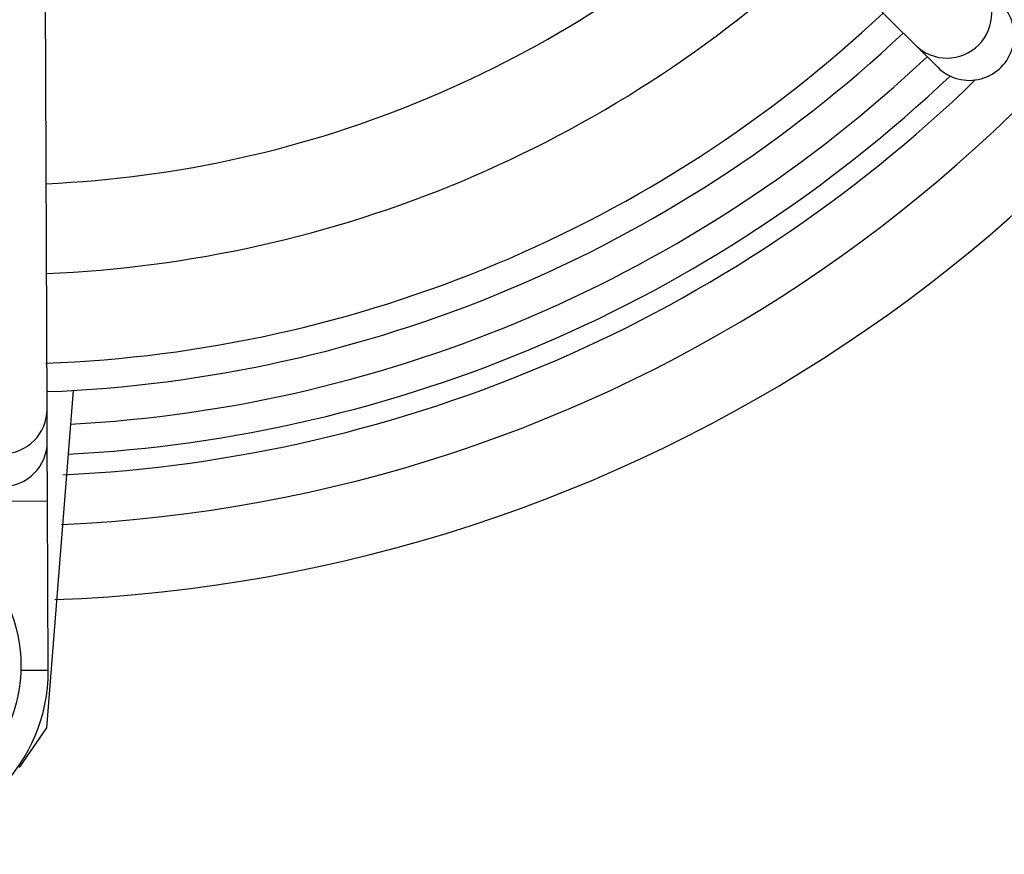
# Model space of a CAD drawing. Units: millimetres. Extents: x -5 to 599, y -5 to 425.
# Drawn here: x 91 to 97, y 255 to 259 of the extents above; entities that cross this region are included whole.
import ezdxf

# ---------------------------------------------------------------- set-up
doc = ezdxf.new("R2010")
doc.units = ezdxf.units.MM
doc.header["$PDSIZE"] = -1
doc.layers.add('DIMENSIONS', color=7, linetype='Continuous')
doc.styles.add('SLDTEXTSTYLE1', font='GOTHIC.TTF', dxfattribs={"width": 0.913})
doc.dimstyles.new('SLDDIMSTYLE3', dxfattribs={"dimtxt": 3.704167, "dimasz": 4.7625, "dimexe": 0, "dimexo": 0.0625, "dimgap": 0.926042, "dimtad": 1, "dimdec": 1, "dimlfac": 6, "dimrnd": 1e-09, "dimzin": 4, "dimdsep": 46, "dimtxsty": 'SLDTEXTSTYLE1', "dimsah": 1, "dimcen": 0.09, "dimadec": 0, "dimazin": 1, "dimtfac": 1, "dimtdec": 1, "dimtofl": 0, "dimtmove": 0, "dimatfit": 3, "dimfxl": 1, "dimfrac": 2, "dimtolj": 1, "dimtzin": 12, "dimarcsym": 0})

# ---------------------------------------------------------------- blocks, each defined once
blk = doc.blocks.new('_D_14')
at = {"layer": 'Defpoints', "color": 0}
for p in [(54.2794, 280.6112), (54.2794, 248.9446), (173.0905, 248.9446)]:
    blk.add_point(p, dxfattribs=at)
at = {"layer": 'DIMENSIONS', "color": 0, "lineweight": -2}
for p, q in [((54.3419, 280.6112), (173.0905, 280.6112)), ((173.0905, 275.8487), (173.0905, 253.7071)), ((54.3419, 248.9446), (173.0905, 248.9446))]:
    blk.add_line(p, q, dxfattribs=at)
at = {"layer": 'DIMENSIONS', "color": 0}
for points in [[(173.8843, 275.8487), (172.2968, 275.8487), (173.0905, 280.6112)], [(172.2968, 253.7071), (173.8843, 253.7071), (173.0905, 248.9446)]]:
    blk.add_solid(points, dxfattribs=at)
at = {"layer": 'DIMENSIONS', "color": 0, "insert": (167.3639, 265.3105), "char_height": 3.704167, "attachment_point": 2, "rotation": 90, "style": 'SLDTEXTSTYLE1'}
blk.add_mtext('\\A1;190.0 [7.48]', dxfattribs=at)

msp = doc.modelspace()

# ---------------------------------------------------------------- linework, layer by layer
at = {"color": 0, "linetype": 'Continuous', "lineweight": 25}
for p, q in [((92.0269, 263.7201), (96.434, 259.3479)), ((91.5952, 257.321), (91.5705, 263.5289)), ((96.434, 259.3479), (96.5586, 259.2243)), ((91.7398, 257.4234), (91.5918, 255.5431)), ((91.596, 257.1383), (91.5952, 257.321)), ((91.5973, 256.8053), (91.596, 257.1383)), ((91.5973, 256.8053), (91.0973, 256.8033)), ((91.601, 255.8623), (91.5973, 256.8053)), ((91.601, 255.8623), (91.4488, 255.8617)), ((91.5918, 255.5431), (91.4401, 255.3223))]:
    msp.add_line(p, q, dxfattribs=at)
msp.add_circle((90.6159, 255.8887), 0.8333, dxfattribs=at)
for centre, radius, start, end in [((91.3155, 264.7779), 8.11, 272.54211, 334.67455), ((91.3155, 264.7779), 8.5267, 272.16261, 335.15933), ((91.3155, 264.7779), 6.2083, 272.53611, 312.92044), ((91.3155, 264.7779), 6.7083, 272.36402, 313.09254), ((96.6099, 259.5255), 0.25, 225.2582, 45.1983), ((91.3155, 264.7779), 7.2083, 272.16693, 313.24074), ((91.3155, 264.7779), 7.3667, 272.17308, 313.28348), ((91.3155, 264.7779), 7.5538, 273.1074, 313.33166), ((91.3155, 264.7779), 7.8333, 272.68005, 314.11365), ((91.3155, 264.7779), 7.7202, 272.94245, 313.47793), ((91.3452, 257.3202), 0.25, 180.2582, 0.1983), ((91.346, 257.1375), 0.25, 180.2642, 0.1924), ((90.6677, 255.8586), 0.9333, 180.2283, 0.2283)]:
    msp.add_arc(centre, radius, start, end, dxfattribs=at)
msp.add_ellipse((96.7347, 259.4017), major_axis=(-0.1776, 0.1762), ratio=0.999222, start_param=1.570796, end_param=4.712389, dxfattribs=at)

# ---------------------------------------------------------------- dimensions: what is measured, and where the dimension line sits
at = {"layer": 'DIMENSIONS', "color": 0}
dim = msp.add_linear_dim(base=(173.0905, 248.9446), p1=(54.2794, 280.6112), p2=(54.2794, 248.9446), angle=90, dimstyle='SLDDIMSTYLE3', dxfattribs=at)
dim.commit()
dim.dimension.update_dxf_attribs({"geometry": '_D_14', "text_midpoint": (173.0905, 265.3105), "dimtype": 160})

doc.saveas('drawing.dxf')
